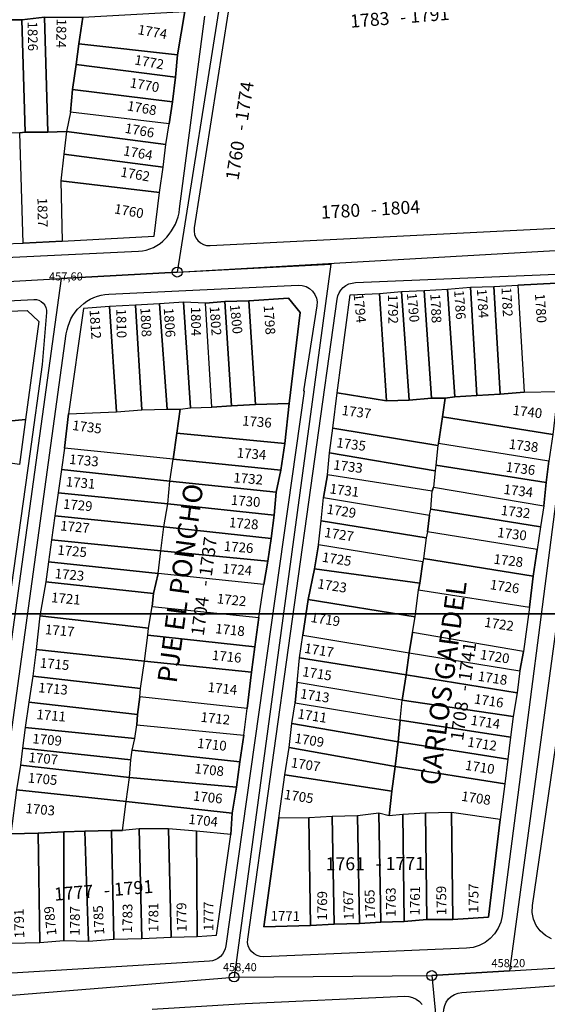
# Model space of a CAD drawing. Extents: x 331000 to 340900, y 6283461 to 6300075.
# Drawn here: x 334341 to 334422, y 6290140 to 6290291 of the extents above; entities that cross this region are included whole.
import ezdxf

# ---------------------------------------------------------------- set-up
doc = ezdxf.new("R2010")
doc.units = 0
doc.header["$MEASUREMENT"] = 0
doc.layers.get('0').update_dxf_attribs({"linetype": 'CONTINUOUS'})
for name, color, linetype in [('1010', 7, 'CONTINUOUS'), ('1400', 7, 'CONTINUOUS'), ('1500', 7, 'CONTINUOUS'), ('2000', 7, 'CONTINUOUS'), ('2510', 7, 'CONTINUOUS'), ('LIMITE_PREDIAL', 7, 'CONTINUOUS')]:
    doc.layers.add(name, color=color, linetype=linetype)

msp = doc.modelspace()

# ---------------------------------------------------------------- linework, layer by layer
at = {"color": 3}
for points in [[(333700, 6290200), (334600, 6290200), (334600, 6290800), (333700, 6290800), (333700, 6290200)], [(333700, 6289600), (334600, 6289600), (334600, 6290200), (333700, 6290200), (333700, 6289600)]]:
    msp.add_lwpolyline(points, dxfattribs=at)
at = {"color": 10}
for points in [[(334371.88, 6290295.05), (334365.15, 6290252.61)], [(334365.15, 6290252.61), (334431.44, 6290256.4), (334431.1, 6290254.05)], [(334365.15, 6290252.61), (334388.79, 6290253.85), (334373.92, 6290144.06)], [(334431.1, 6290254.05), (334416.35, 6290145.01), (334404.37, 6290144.29)], [(334307.21, 6290249.39), (334347.29, 6290251.62), (334365.15, 6290252.61)], [(334365.15, 6290252.61), (334347.29, 6290251.62), (334331.96, 6290140.92), (334339.66, 6290141.27)], [(334404.37, 6290144.29), (334416.35, 6290145.01), (334453.86, 6290147.25)], [(334373.92, 6290144.06), (334404.37, 6290144.29)], [(334404.37, 6290144.29), (334405.25, 6290135.21), (334406.88, 6290091.34)], [(334339.66, 6290141.27), (334373.92, 6290144.06)]]:
    msp.add_lwpolyline(points, dxfattribs=at)
msp.add_circle((334373.91, 6290144.06), 0.759)
at = {"layer": '1400', "color": 2}
for points in [[(334344.7, 6290291.85), (334341.2, 6290291.45), (334337.4, 6290291.45), (334334.1, 6290291.25), (334330.5, 6290291.05), (334327.3, 6290290.85), (334323.3, 6290290.75), (334318, 6290290.25), (334312.4, 6290290.05), (334308.6, 6290289.85), (334305.5, 6290289.45), (334301.6, 6290289.45), (334298.1, 6290289.35), (334294.8, 6290289.15), (334291.1, 6290288.75), (334285.6, 6290288.55), (334269.5, 6290287.75)], [(334338.4, 6290256.95), (334341.4, 6290257.05), (334347.4, 6290257.35), (334361.6, 6290258.15), (334362.4, 6290264.85), (334363, 6290268.75), (334363.4, 6290272.25), (334363.9, 6290275.45), (334364.4, 6290278.85), (334364.9, 6290282.65), (334365.2, 6290286.05), (334366.3, 6290292.75)], [(334416.1, 6290177.6), (334415.6, 6290173.8), (334414.9, 6290168.3), (334413.1, 6290153.3), (334407.6, 6290152.9), (334403.6, 6290152.9), (334400.1, 6290152.6), (334396.5, 6290152.5), (334393.2, 6290152.3), (334389.3, 6290152.2), (334385.7, 6290152), (334378.5, 6290151.8), (334380.8, 6290168.5), (334381.7, 6290175.2), (334382.4, 6290179.4), (334382.8, 6290183.1), (334383.3, 6290186.3), (334383.6, 6290189.4), (334384, 6290193.2), (334384.5, 6290196.7), (334385.3, 6290202.2), (334386.3, 6290206.9), (334386.9, 6290210.6), (334387.3, 6290214.3), (334387.7, 6290217.9), (334388.3, 6290221.4), (334388.6, 6290224.8), (334389.1, 6290228.6), (334389.8, 6290234), (334391.8, 6290249.1), (334396.3, 6290249.3), (334399.7, 6290249.6), (334403.2, 6290249.8), (334406.8, 6290250), (334410.3, 6290250.3), (334413.9, 6290250.4), (334417.6, 6290250.6), (334423.6, 6290250.9)], [(334373.6, 6290169.3), (334374.3, 6290173.3), (334374.8, 6290177.2), (334375.4, 6290181.3), (334375.9, 6290185.4), (334376.6, 6290191), (334377.1, 6290194.9), (334377.7, 6290199.4), (334378.5, 6290204.5), (334379.1, 6290208.1), (334379.6, 6290211.6), (334380.1, 6290215.2), (334380.4, 6290218.7), (334381.1, 6290222.1), (334381.7, 6290226.2), (334382.4, 6290232.4), (334384.1, 6290246.4), (334382.3, 6290248.6), (334376.2, 6290248.2), (334372.5, 6290248.1), (334369.5, 6290247.8), (334366.1, 6290248), (334362.4, 6290247.7), (334358.7, 6290247.5), (334354.7, 6290247.3), (334350.7, 6290247), (334348.4, 6290230.8), (334347.8, 6290225.5), (334347.3, 6290222.2), (334346.8, 6290218.6), (334346.3, 6290215.1), (334345.8, 6290211.4), (334345.3, 6290208), (334344.9, 6290204.9), (334344, 6290199.7), (334343.4, 6290194.5), (334342.9, 6290190.4), (334342.3, 6290186.4), (334341.7, 6290182.5), (334341.3, 6290179.3), (334341, 6290176.7), (334340.4, 6290172.9)], [(334336.15, 6290246.5), (334342.05, 6290246.7), (334343.85, 6290245), (334341.75, 6290229.9), (334340.85, 6290223)], [(334422.4, 6290223.5), (334422, 6290220.2), (334421.6, 6290216.6), (334421.1, 6290213.4), (334420.6, 6290209.9), (334420, 6290205.8), (334419.4, 6290201), (334418.5, 6290194.2), (334417.9, 6290191.2), (334417.5, 6290187.8), (334416.9, 6290184.2), (334416.5, 6290181), (334416.1, 6290177.6)], [(334337.1, 6290149.2), (334344, 6290149.4), (334347.7, 6290149.7), (334351.5, 6290149.6), (334355.4, 6290149.9), (334359.7, 6290150), (334364.2, 6290150.2), (334368.2, 6290150.3), (334371.2, 6290150.5), (334373.4, 6290166), (334373.6, 6290169.3)]]:
    msp.add_lwpolyline(points, dxfattribs=at)
at = {"layer": '1500'}
for centre in [(334365.14, 6290252.61), (334404.36, 6290144.29)]:
    msp.add_circle(centre, 0.759, dxfattribs=at)
at = {"layer": '2000', "color": 1}
for points in [[(334263.3, 6290251.25), (334359.2, 6290255.83), (334359.79, 6290255.89), (334360.37, 6290256), (334360.94, 6290256.18), (334361.48, 6290256.4), (334362.01, 6290256.68), (334362.5, 6290257.01), (334362.95, 6290257.39), (334363.37, 6290257.81), (334363.53, 6290257.99), (334363.92, 6290258.46), (334364.27, 6290258.95), (334364.58, 6290259.47), (334364.86, 6290260.01), (334365.09, 6290260.57), (334365.28, 6290261.14), (334365.42, 6290261.73), (334365.52, 6290262.33), (334369.4, 6290292.01)], [(334367.76, 6290259.42), (334367.73, 6290258.9), (334367.82, 6290258.38), (334368.03, 6290257.9), (334368.33, 6290257.48), (334368.72, 6290257.13), (334369.18, 6290256.88), (334369.68, 6290256.73), (334370.2, 6290256.7), (334425.7, 6290259.5), (334426.46, 6290259.6), (334427.18, 6290259.84), (334427.86, 6290260.19), (334428.46, 6290260.66), (334428.98, 6290261.22), (334429.39, 6290261.87), (334429.68, 6290262.57), (334429.84, 6290263.32), (334433.67, 6290292.22)], [(334373, 6290292.7), (334367.76, 6290259.42)], [(334378.46, 6290147.19), (334377.94, 6290147.23), (334377.44, 6290147.37), (334376.99, 6290147.63), (334376.6, 6290147.97), (334376.29, 6290148.39), (334376.08, 6290148.87), (334375.98, 6290149.38), (334376, 6290149.9), (334389.76, 6290248.42), (334389.88, 6290248.93), (334390.08, 6290249.41), (334390.36, 6290249.84), (334390.71, 6290250.23), (334391.13, 6290250.54), (334391.59, 6290250.78), (334392.08, 6290250.93), (334392.6, 6290251), (334423.5, 6290252.3)], [(334334.78, 6290147.01), (334348.06, 6290243.12), (334348.17, 6290243.71), (334348.32, 6290244.29), (334348.53, 6290244.86), (334348.78, 6290245.4), (334349.08, 6290245.93), (334349.42, 6290246.42), (334349.8, 6290246.89), (334350.22, 6290247.32), (334350.28, 6290247.38), (334350.74, 6290247.77), (334351.22, 6290248.12), (334351.74, 6290248.43), (334352.28, 6290248.69), (334352.84, 6290248.9), (334353.41, 6290249.06), (334354, 6290249.16), (334354.6, 6290249.22), (334383.8, 6290250.6), (334384.41, 6290250.56), (334385, 6290250.39), (334385.53, 6290250.09), (334385.99, 6290249.68), (334386.35, 6290249.18), (334386.58, 6290248.62), (334386.69, 6290248.02), (334386.66, 6290247.41), (334384.6, 6290234.3), (334384.61, 6290234.31), (334384.62, 6290234.33), (334384.63, 6290234.33), (334384.64, 6290234.33), (334384.66, 6290234.33), (334384.67, 6290234.32), (334384.68, 6290234.3), (334384.68, 6290234.29), (334372.64, 6290148.84), (334372.53, 6290148.39), (334372.35, 6290147.96), (334372.1, 6290147.56), (334371.79, 6290147.22), (334371.42, 6290146.93), (334371.01, 6290146.71), (334370.56, 6290146.57), (334370.1, 6290146.5), (334337.1, 6290144.5)], [(334422.8, 6290149.96), (334421.87, 6290150.46), (334421.08, 6290151.16), (334420.45, 6290152.01), (334420.03, 6290152.98), (334419.83, 6290154.02), (334419.86, 6290155.07), (334433.75, 6290250.1)], [(334310.35, 6290246.7), (334343.05, 6290248.4), (334343.45, 6290248.38), (334343.83, 6290248.27), (334344.19, 6290248.09), (334344.49, 6290247.83), (334344.74, 6290247.52), (334344.91, 6290247.16), (334345.01, 6290246.77), (334345.01, 6290246.37), (334344.35, 6290238.4), (334342.45, 6290224.6), (334331.44, 6290146.5)], [(334425.3, 6290231.6), (334415.21, 6290153.47), (334414.98, 6290152.49), (334414.59, 6290151.57), (334414.04, 6290150.73), (334413.36, 6290149.99), (334412.57, 6290149.39), (334411.68, 6290148.93), (334410.72, 6290148.63), (334409.73, 6290148.5), (334378.46, 6290147.19)], [(334413.53, 6290007.55), (334406.19, 6290138.5), (334406.21, 6290139.09), (334406.35, 6290139.66), (334406.6, 6290140.2), (334406.94, 6290140.68), (334407.37, 6290141.08), (334407.87, 6290141.39), (334408.42, 6290141.6), (334409, 6290141.7), (334437.9, 6290143.8), (334447.77, 6290144.51), (334448.55, 6290144.48), (334449.31, 6290144.31), (334450.03, 6290143.99), (334450.66, 6290143.53), (334451.19, 6290142.97), (334451.6, 6290142.3), (334451.88, 6290141.57), (334452, 6290140.8), (334460.22, 6290003.32)], [(334361.3, 6290139.1), (334375.6, 6290140), (334400.2, 6290141.1), (334400.81, 6290141.07), (334401.41, 6290140.92), (334401.97, 6290140.65), (334402.46, 6290140.28), (334402.87, 6290139.83)]]:
    msp.add_lwpolyline(points, dxfattribs=at)
at = {"layer": 'LIMITE_PREDIAL', "color": 4}
for points in [[(334337.8, 6290273.95), (334337.4, 6290291.45), (334341.2, 6290291.45), (334341.7, 6290274.15), (334340.9, 6290274.05), (334337.8, 6290273.95)], [(334341.7, 6290274.15), (334341.2, 6290291.45), (334344.7, 6290291.85), (334345.2, 6290274.15), (334341.7, 6290274.15)], [(334348.1, 6290274.25), (334345.2, 6290274.15), (334344.7, 6290291.85), (334350.6, 6290291.85), (334350, 6290287.75), (334349.6, 6290284.55), (334349, 6290280.75), (334348.7, 6290277.25), (334348.1, 6290274.25)], [(334365.2, 6290286.05), (334350, 6290287.75), (334350.6, 6290291.85), (334366.3, 6290292.75), (334365.2, 6290286.05)], [(334364.9, 6290282.65), (334349.6, 6290284.55), (334350, 6290287.75), (334365.2, 6290286.05), (334364.9, 6290282.65)], [(334364.4, 6290278.85), (334349, 6290280.75), (334349.6, 6290284.55), (334364.9, 6290282.65), (334364.4, 6290278.85)], [(334363.9, 6290275.45), (334348.7, 6290277.25), (334349, 6290280.75), (334364.4, 6290278.85), (334363.9, 6290275.45)], [(334363.9, 6290275.45), (334348.7, 6290277.25), (334348.1, 6290274.25), (334363.4, 6290272.25), (334363.9, 6290275.45)], [(334337.8, 6290273.95), (334338.4, 6290256.95), (334341.4, 6290257.05), (334340.9, 6290274.05), (334337.8, 6290273.95)], [(334345.2, 6290274.15), (334348.1, 6290274.25), (334347.7, 6290270.75), (334347.2, 6290266.65), (334347.4, 6290257.35), (334341.4, 6290257.05), (334340.9, 6290274.05), (334341.7, 6290274.15), (334345.2, 6290274.15)], [(334363.4, 6290272.25), (334348.1, 6290274.25), (334347.7, 6290270.75), (334363, 6290268.75), (334363.4, 6290272.25)], [(334363, 6290268.75), (334347.7, 6290270.75), (334347.2, 6290266.65), (334362.4, 6290264.85), (334363, 6290268.75)], [(334362.4, 6290264.85), (334347.2, 6290266.65), (334347.4, 6290257.35), (334361.6, 6290258.15), (334362.4, 6290264.85)], [(334413.9, 6290250.4), (334414.9, 6290233.8), (334411.3, 6290233.6), (334410.3, 6290250.3), (334413.9, 6290250.4)], [(334417.6, 6290250.6), (334418.6, 6290234.1), (334414.9, 6290233.8), (334413.9, 6290250.4), (334417.6, 6290250.6)], [(334425.5, 6290248.3), (334423.6, 6290250.9), (334417.6, 6290250.6), (334418.6, 6290234.1), (334423.8, 6290234.2), (334425.5, 6290248.3)], [(334396.3, 6290249.3), (334397.4, 6290232.8), (334389.8, 6290234), (334391.8, 6290249.1), (334396.3, 6290249.3)], [(334399.7, 6290249.6), (334400.9, 6290232.9), (334397.4, 6290232.8), (334396.3, 6290249.3), (334399.7, 6290249.6)], [(334403.2, 6290249.8), (334404.3, 6290233.2), (334400.9, 6290232.9), (334399.7, 6290249.6), (334403.2, 6290249.8)], [(334406.8, 6290250), (334407.9, 6290233.4), (334406.4, 6290233.2), (334404.3, 6290233.2), (334403.2, 6290249.8), (334406.8, 6290250)], [(334410.3, 6290250.3), (334411.3, 6290233.6), (334407.9, 6290233.4), (334406.8, 6290250), (334410.3, 6290250.3)], [(334354.7, 6290247.3), (334355.8, 6290231.1), (334359.7, 6290231.4), (334358.7, 6290247.5), (334354.7, 6290247.3)], [(334358.7, 6290247.5), (334359.7, 6290231.4), (334363.6, 6290231.5), (334362.4, 6290247.7), (334358.7, 6290247.5)], [(334362.4, 6290247.7), (334363.6, 6290231.5), (334365.6, 6290231.5), (334367.2, 6290231.7), (334366.1, 6290248), (334362.4, 6290247.7)], [(334366.1, 6290248), (334367.2, 6290231.7), (334370.5, 6290231.8), (334369.5, 6290247.8), (334366.1, 6290248)], [(334372.5, 6290248.1), (334373.5, 6290232), (334370.5, 6290231.8), (334369.5, 6290247.8), (334372.5, 6290248.1)], [(334376.2, 6290248.2), (334377.2, 6290232.2), (334373.5, 6290232), (334372.5, 6290248.1), (334376.2, 6290248.2)], [(334382.3, 6290248.6), (334384.1, 6290246.4), (334382.4, 6290232.4), (334377.2, 6290232.2), (334376.2, 6290248.2), (334382.3, 6290248.6)], [(334343.85, 6290245), (334341.75, 6290229.9), (334337.45, 6290229.5), (334336.15, 6290246.5), (334342.05, 6290246.7), (334343.85, 6290245)], [(334350.7, 6290247), (334348.4, 6290230.8), (334355.8, 6290231.1), (334354.7, 6290247.3), (334350.7, 6290247)], [(334389.8, 6290234), (334397.4, 6290232.8), (334400.9, 6290232.9), (334404.3, 6290233.2), (334406.4, 6290233.2), (334406, 6290230.3), (334405.4, 6290226.2), (334405.3, 6290225.9), (334389.1, 6290228.6), (334389.8, 6290234)], [(334423, 6290227.6), (334406, 6290230.3), (334406.4, 6290233.2), (334407.9, 6290233.4), (334411.3, 6290233.6), (334414.9, 6290233.8), (334418.6, 6290234.1), (334423.8, 6290234.2), (334423, 6290227.6)], [(334381.7, 6290226.2), (334365.1, 6290227.8), (334365.6, 6290231.5), (334367.2, 6290231.7), (334370.5, 6290231.8), (334373.5, 6290232), (334377.2, 6290232.2), (334382.4, 6290232.4), (334381.7, 6290226.2)], [(334348.4, 6290230.8), (334355.8, 6290231.1), (334359.7, 6290231.4), (334363.6, 6290231.5), (334365.6, 6290231.5), (334365.1, 6290227.8), (334364.5, 6290223.8), (334347.8, 6290225.5), (334348.4, 6290230.8)], [(334340.85, 6290223), (334324.15, 6290225.4), (334324.55, 6290228.8), (334325.95, 6290228.8), (334329.85, 6290229.1), (334333.35, 6290229.4), (334337.45, 6290229.5), (334341.75, 6290229.9), (334340.85, 6290223)], [(334422.4, 6290223.5), (334405.4, 6290226.2), (334406, 6290230.3), (334423, 6290227.6), (334422.4, 6290223.5)], [(334381.1, 6290222.1), (334364.5, 6290223.8), (334365.1, 6290227.8), (334381.7, 6290226.2), (334381.1, 6290222.1)], [(334389.1, 6290228.6), (334405.3, 6290225.9), (334405, 6290222.9), (334404.9, 6290222), (334388.6, 6290224.8), (334389.1, 6290228.6)], [(334422.4, 6290223.5), (334405.4, 6290226.2), (334405.3, 6290225.9), (334405, 6290222.9), (334422, 6290220.2), (334422.4, 6290223.5)], [(334347.3, 6290222.2), (334364, 6290220.4), (334364.5, 6290223.8), (334347.8, 6290225.5), (334347.3, 6290222.2)], [(334388.6, 6290224.8), (334404.9, 6290222), (334404.6, 6290219.5), (334404.4, 6290218.9), (334388.3, 6290221.4), (334388.6, 6290224.8)], [(334380.4, 6290218.7), (334364, 6290220.4), (334364.5, 6290223.8), (334381.1, 6290222.1), (334380.4, 6290218.7)], [(334346.8, 6290218.6), (334363.7, 6290216.9), (334364, 6290220.4), (334347.3, 6290222.2), (334346.8, 6290218.6)], [(334422, 6290220.2), (334405, 6290222.9), (334404.9, 6290222), (334404.6, 6290219.5), (334421.6, 6290216.6), (334422, 6290220.2)], [(334380.1, 6290215.2), (334363.7, 6290216.9), (334364, 6290220.4), (334380.4, 6290218.7), (334380.1, 6290215.2)], [(334388.3, 6290221.4), (334387.7, 6290217.9), (334404, 6290215.2), (334404.2, 6290216.1), (334404.4, 6290218.9), (334388.3, 6290221.4)], [(334346.3, 6290215.1), (334363.1, 6290213.4), (334363.7, 6290216.9), (334346.8, 6290218.6), (334346.3, 6290215.1)], [(334421.6, 6290216.6), (334421.1, 6290213.4), (334404.2, 6290216.1), (334404.4, 6290218.9), (334404.6, 6290219.5), (334421.6, 6290216.6)], [(334387.7, 6290217.9), (334404, 6290215.2), (334403.7, 6290212.6), (334403.5, 6290211.7), (334387.3, 6290214.3), (334387.7, 6290217.9)], [(334379.6, 6290211.6), (334363.1, 6290213.4), (334363.7, 6290216.9), (334380.1, 6290215.2), (334379.6, 6290211.6)], [(334420.6, 6290209.9), (334403.7, 6290212.6), (334404, 6290215.2), (334404.2, 6290216.1), (334421.1, 6290213.4), (334420.6, 6290209.9)], [(334345.8, 6290211.4), (334362.6, 6290209.7), (334363.1, 6290213.4), (334346.3, 6290215.1), (334345.8, 6290211.4)], [(334387.3, 6290214.3), (334403.5, 6290211.7), (334403.1, 6290208.5), (334403, 6290208), (334386.9, 6290210.6), (334387.3, 6290214.3)], [(334379.1, 6290208.1), (334362.6, 6290209.7), (334363.1, 6290213.4), (334379.6, 6290211.6), (334379.1, 6290208.1)], [(334420.6, 6290209.9), (334403.7, 6290212.6), (334403.5, 6290211.7), (334403.1, 6290208.5), (334420, 6290205.8), (334420.6, 6290209.9)], [(334345.3, 6290208), (334362.2, 6290206.2), (334362.6, 6290209.7), (334345.8, 6290211.4), (334345.3, 6290208)], [(334378.5, 6290204.5), (334362.2, 6290206.2), (334362.6, 6290209.7), (334379.1, 6290208.1), (334378.5, 6290204.5)], [(334386.3, 6290206.9), (334402.5, 6290204.7), (334403, 6290208), (334386.9, 6290210.6), (334386.3, 6290206.9)], [(334344.9, 6290204.9), (334361.5, 6290203.1), (334362.2, 6290206.2), (334345.3, 6290208), (334344.9, 6290204.9)], [(334419.4, 6290201), (334420, 6290205.8), (334403.1, 6290208.5), (334403, 6290208), (334402.5, 6290204.7), (334402.3, 6290203.7), (334419.4, 6290201)], [(334385.3, 6290202.2), (334401.8, 6290199.5), (334402.3, 6290203.7), (334402.5, 6290204.7), (334386.3, 6290206.9), (334385.3, 6290202.2)], [(334344, 6290199.7), (334360.7, 6290197.8), (334361.3, 6290201.1), (334361.5, 6290203.1), (334344.9, 6290204.9), (334344, 6290199.7)], [(334378.5, 6290204.5), (334362.2, 6290206.2), (334361.5, 6290203.1), (334361.3, 6290201.1), (334377.7, 6290199.4), (334378.5, 6290204.5)], [(334418.5, 6290194.2), (334401.4, 6290197.1), (334401.8, 6290199.5), (334402.3, 6290203.7), (334419.4, 6290201), (334418.5, 6290194.2)], [(334384.5, 6290196.7), (334400.9, 6290194), (334401.4, 6290197.1), (334401.8, 6290199.5), (334385.3, 6290202.2), (334384.5, 6290196.7)], [(334377.1, 6290194.9), (334360.6, 6290196.7), (334360.7, 6290197.8), (334361.3, 6290201.1), (334377.7, 6290199.4), (334377.1, 6290194.9)], [(334343.4, 6290194.5), (334360.1, 6290192.7), (334360.6, 6290196.7), (334360.7, 6290197.8), (334344, 6290199.7), (334343.4, 6290194.5)], [(334376.6, 6290191), (334360.1, 6290192.7), (334360.6, 6290196.7), (334377.1, 6290194.9), (334376.6, 6290191)], [(334384.5, 6290196.7), (334400.9, 6290194), (334400.4, 6290190.6), (334384, 6290193.2), (334384.5, 6290196.7)], [(334418.5, 6290194.2), (334401.4, 6290197.1), (334400.9, 6290194), (334417.9, 6290191.2), (334418.5, 6290194.2)], [(334342.9, 6290190.4), (334359.5, 6290188.5), (334360.1, 6290192.7), (334343.4, 6290194.5), (334342.9, 6290190.4)], [(334384, 6290193.2), (334400.4, 6290190.6), (334399.8, 6290186.7), (334383.6, 6290189.4), (334384, 6290193.2)], [(334417.5, 6290187.8), (334400.4, 6290190.6), (334400.9, 6290194), (334417.9, 6290191.2), (334417.5, 6290187.8)], [(334375.9, 6290185.4), (334359.4, 6290187.2), (334359.5, 6290188.5), (334360.1, 6290192.7), (334376.6, 6290191), (334375.9, 6290185.4)], [(334342.3, 6290186.4), (334359, 6290184.5), (334359.4, 6290187.2), (334359.5, 6290188.5), (334342.9, 6290190.4), (334342.3, 6290186.4)], [(334416.9, 6290184.2), (334399.8, 6290186.7), (334400.4, 6290190.6), (334417.5, 6290187.8), (334416.9, 6290184.2)], [(334383.3, 6290186.3), (334399.5, 6290183.6), (334399.8, 6290186.7), (334383.6, 6290189.4), (334383.3, 6290186.3)], [(334375.9, 6290185.4), (334359.4, 6290187.2), (334359, 6290184.5), (334358.9, 6290182.9), (334375.4, 6290181.3), (334375.9, 6290185.4)], [(334416.5, 6290181), (334399.5, 6290183.6), (334399.8, 6290186.7), (334416.9, 6290184.2), (334416.5, 6290181)], [(334341.7, 6290182.5), (334358.6, 6290180.8), (334358.9, 6290182.9), (334359, 6290184.5), (334342.3, 6290186.4), (334341.7, 6290182.5)], [(334383.3, 6290186.3), (334399.5, 6290183.6), (334399.2, 6290180.3), (334382.8, 6290183.1), (334383.3, 6290186.3)], [(334341.3, 6290179.3), (334358, 6290177.5), (334358.2, 6290179), (334358.6, 6290180.8), (334341.7, 6290182.5), (334341.3, 6290179.3)], [(334374.8, 6290177.2), (334358.2, 6290179), (334358.6, 6290180.8), (334358.9, 6290182.9), (334375.4, 6290181.3), (334374.8, 6290177.2)], [(334382.8, 6290183.1), (334399.2, 6290180.3), (334398.7, 6290176.5), (334382.4, 6290179.4), (334382.8, 6290183.1)], [(334416.1, 6290177.6), (334399.2, 6290180.3), (334399.5, 6290183.6), (334416.5, 6290181), (334416.1, 6290177.6)], [(334341, 6290176.7), (334357.8, 6290174.8), (334358, 6290177.5), (334341.3, 6290179.3), (334341, 6290176.7)], [(334382.4, 6290179.4), (334398.7, 6290176.5), (334398.2, 6290172.7), (334381.7, 6290175.2), (334382.4, 6290179.4)], [(334415.6, 6290173.8), (334398.7, 6290176.5), (334399.2, 6290180.3), (334416.1, 6290177.6), (334415.6, 6290173.8)], [(334374.3, 6290173.3), (334357.8, 6290174.8), (334358, 6290177.5), (334358.2, 6290179), (334374.8, 6290177.2), (334374.3, 6290173.3)], [(334340.4, 6290172.9), (334357.3, 6290171.1), (334357.8, 6290174.8), (334341, 6290176.7), (334340.4, 6290172.9)], [(334414.9, 6290168.3), (334407.4, 6290169.4), (334403.4, 6290169.3), (334399.9, 6290169.1), (334397.8, 6290168.9), (334398.2, 6290172.7), (334398.7, 6290176.5), (334415.6, 6290173.8), (334414.9, 6290168.3)], [(334373.6, 6290169.3), (334357.3, 6290171.1), (334357.8, 6290174.8), (334374.3, 6290173.3), (334373.6, 6290169.3)], [(334381.7, 6290175.2), (334398.2, 6290172.7), (334397.8, 6290168.9), (334396.2, 6290169.3), (334392.9, 6290168.9), (334389, 6290168.8), (334385.4, 6290168.6), (334380.8, 6290168.5), (334381.7, 6290175.2)], [(334339.5, 6290166.1), (334343.7, 6290166.2), (334347.7, 6290166.4), (334350.9, 6290166.5), (334355, 6290166.6), (334356.7, 6290166.6), (334357.3, 6290171.1), (334340.4, 6290172.9), (334339.5, 6290166.1)], [(334373.4, 6290166), (334368.1, 6290166.5), (334363.8, 6290166.9), (334359.3, 6290166.9), (334356.7, 6290166.6), (334357.3, 6290171.1), (334373.6, 6290169.3), (334373.4, 6290166)], [(334385.7, 6290152), (334385.4, 6290168.6), (334380.8, 6290168.5), (334378.5, 6290151.8), (334385.7, 6290152)], [(334389.3, 6290152.2), (334389, 6290168.8), (334385.4, 6290168.6), (334385.7, 6290152), (334389.3, 6290152.2)], [(334393.2, 6290152.3), (334392.9, 6290168.9), (334389, 6290168.8), (334389.3, 6290152.2), (334393.2, 6290152.3)], [(334396.5, 6290152.5), (334396.2, 6290169.3), (334392.9, 6290168.9), (334393.2, 6290152.3), (334396.5, 6290152.5)], [(334400.1, 6290152.6), (334399.9, 6290169.1), (334397.8, 6290168.9), (334396.2, 6290169.3), (334396.5, 6290152.5), (334400.1, 6290152.6)], [(334403.6, 6290152.9), (334403.4, 6290169.3), (334399.9, 6290169.1), (334400.1, 6290152.6), (334403.6, 6290152.9)], [(334407.6, 6290152.9), (334407.4, 6290169.4), (334403.4, 6290169.3), (334403.6, 6290152.9), (334407.6, 6290152.9)], [(334413.1, 6290153.3), (334414.9, 6290168.3), (334407.4, 6290169.4), (334407.6, 6290152.9), (334413.1, 6290153.3)], [(334344, 6290149.4), (334343.7, 6290166.2), (334339.5, 6290166.1), (334337.1, 6290149.2), (334344, 6290149.4)], [(334347.7, 6290149.7), (334347.7, 6290166.4), (334343.7, 6290166.2), (334344, 6290149.4), (334347.7, 6290149.7)], [(334351.5, 6290149.6), (334350.9, 6290166.5), (334347.7, 6290166.4), (334347.7, 6290149.7), (334351.5, 6290149.6)], [(334355.4, 6290149.9), (334355, 6290166.6), (334350.9, 6290166.5), (334351.5, 6290149.6), (334355.4, 6290149.9)], [(334359.7, 6290150), (334359.3, 6290166.9), (334356.7, 6290166.6), (334355, 6290166.6), (334355.4, 6290149.9), (334359.7, 6290150)], [(334364.2, 6290150.2), (334363.8, 6290166.9), (334359.3, 6290166.9), (334359.7, 6290150), (334364.2, 6290150.2)], [(334368.2, 6290150.3), (334368.1, 6290166.5), (334363.8, 6290166.9), (334364.2, 6290150.2), (334368.2, 6290150.3)], [(334371.2, 6290150.5), (334373.4, 6290166), (334368.1, 6290166.5), (334368.2, 6290150.3), (334371.2, 6290150.5)]]:
    msp.add_lwpolyline(points, dxfattribs=at)

# ---------------------------------------------------------------- texts
at = {"color": 1}
for s, p in [('457,60', (334345.39, 6290251.32)), ('458,40', (334372.19, 6290144.96)), ('458,20', (334413.55, 6290145.58))]:
    msp.add_text(s, height=1.25, dxfattribs=at).set_placement(p)
at = {"color": 10}
for s, height, rotation, p in [('PJE EL PONCHO', 3, 82.2767, (334365.04, 6290189.2)), (' - 1737', 2, 82.2767, (334370.17, 6290203.52)), ('CARLOS GARDEL', 3, 82.2767, (334405.5, 6290173.44)), ('1704', 2, 82.2767, (334369.22, 6290196.51)), ('1777', 2, 4.641, (334346.26, 6290155.8)), (' - 1791', 2, 4.641, (334353.31, 6290156.37))]:
    msp.add_text(s, height=height, rotation=rotation, dxfattribs=at).set_placement(p)
for s, p in [('1761', (334388.01, 6290160.5)), (' - 1771', (334395.09, 6290160.55))]:
    msp.add_text(s, height=2, dxfattribs=at).set_placement(p)
at = {"layer": '1010', "color": 10}
for s, rotation, p in [(' - 1791', 4.641, (334398.93, 6290290.8)), ('1783', 4.641, (334391.87, 6290290.23)), (' - 1774', 81.0162, (334375.68, 6290273.65)), ('1760', 81.0162, (334374.57, 6290266.66)), ('1780', 3.2659, (334387.33, 6290260.82)), (' - 1804', 3.2659, (334394.4, 6290261.22)), (' - 1741', 82.2767, (334410.12, 6290187.37)), ('1708', 82.2767, (334409.18, 6290180.36))]:
    msp.add_text(s, height=2, rotation=rotation, dxfattribs=at).set_placement(p)
at = {"layer": '2510', "color": 4}
for s, rotation, p in [('1824', 269.0037, (334346.57, 6290291.65)), ('1826', 271.009, (334342.09, 6290291.18)), ('1774', 349.9053, (334358.98, 6290289.26)), ('1772', 349.9053, (334358.48, 6290284.6)), ('1770', 349.9053, (334357.76, 6290281.08)), ('1768', 349.9053, (334357.34, 6290277.53)), ('1766', 349.9053, (334356.99, 6290274.08)), ('1764', 349.9053, (334356.74, 6290270.61)), ('1762', 349.9053, (334356.32, 6290267.34)), ('1827', 271.009, (334343.61, 6290264.04)), ('1760', 349.9053, (334355.35, 6290261.67)), ('1794', 275.9938, (334392.31, 6290249.23)), ('1792', 271.009, (334397.6, 6290249.16)), ('1790', 275.9938, (334400.51, 6290249.33)), ('1788', 273.0144, (334404.13, 6290249.25)), ('1786', 273.9884, (334407.8, 6290249.79)), ('1784', 273.9884, (334411.3, 6290249.99)), ('1782', 273.0144, (334415.1, 6290250.21)), ('1780', 273.9884, (334420.25, 6290249.26)), ('1800', 275.9938, (334373.25, 6290247.54)), ('1812', 273.9884, (334351.63, 6290246.79)), ('1810', 271.009, (334355.76, 6290246.97)), ('1808', 273.0144, (334359.46, 6290247.12)), ('1806', 273.9884, (334363.06, 6290247.05)), ('1804', 271.009, (334367.24, 6290247.27)), ('1802', 273.9884, (334370.14, 6290247.3)), ('1798', 273.9884, (334378.46, 6290247.45)), ('1737', 352.6555, (334390.42, 6290230.62)), ('1740', 353.1139, (334416.76, 6290230.63)), ('1735', 352.6555, (334348.91, 6290228.31)), ('1736', 355.4057, (334375.11, 6290229)), ('1735', 352.6555, (334389.6, 6290225.65)), ('1738', 353.1139, (334416.17, 6290225.42)), ('1734', 355.4057, (334374.27, 6290224.07)), ('1733', 354.8328, (334348.45, 6290223.08)), ('1733', 352.6555, (334389.12, 6290222.23)), ('1736', 353.1139, (334415.69, 6290221.89)), ('1732', 355.4057, (334373.76, 6290220.24)), ('1731', 354.8328, (334347.93, 6290219.63)), ('1731', 352.6555, (334388.56, 6290218.55)), ('1734', 353.1139, (334415.36, 6290218.46)), ('1729', 354.8328, (334347.5, 6290216.19)), ('1730', 355.4057, (334373.37, 6290216.79)), ('1729', 351.0512, (334388.09, 6290215.43)), ('1732', 353.1139, (334414.94, 6290215.23)), ('1727', 354.8328, (334347.07, 6290212.84)), ('1728', 355.4057, (334373.07, 6290213.34)), ('1727', 351.0512, (334387.73, 6290211.84)), ('1730', 353.1139, (334414.39, 6290211.82)), ('1726', 355.4057, (334372.28, 6290209.69)), ('1725', 354.8328, (334346.63, 6290209.11)), ('1725', 351.0512, (334387.37, 6290208.03)), ('1728', 353.1139, (334413.82, 6290207.72)), ('1723', 354.8328, (334346.22, 6290205.48)), ('1724', 355.4057, (334372.08, 6290206.24)), ('1723', 351.0512, (334386.66, 6290203.93)), ('1726', 351.2804, (334413.24, 6290203.8)), ('1721', 354.8328, (334345.67, 6290201.79)), ('1722', 353.9733, (334371.19, 6290201.62)), ('1719', 351.0512, (334385.62, 6290198.75)), ('1722', 351.2804, (334412.38, 6290198.01)), ('1717', 354.8328, (334344.72, 6290196.87)), ('1718', 353.9733, (334370.95, 6290197.01)), ('1716', 353.9733, (334370.44, 6290192.91)), ('1717', 351.0512, (334384.65, 6290194)), ('1720', 351.2804, (334411.72, 6290193.02)), ('1715', 354.8328, (334343.93, 6290191.72)), ('1715', 351.0512, (334384.33, 6290190.4)), ('1718', 351.2804, (334411.38, 6290189.7)), ('1713', 354.8328, (334343.69, 6290187.92)), ('1714', 353.9733, (334369.78, 6290187.99)), ('1713', 351.0512, (334384, 6290187)), ('1716', 351.2804, (334410.8, 6290186.2)), ('1711', 354.8328, (334343.41, 6290183.79)), ('1711', 351.0512, (334383.6, 6290183.9)), ('1712', 353.9733, (334368.69, 6290183.38)), ('1714', 351.2804, (334410.28, 6290182.92)), ('1709', 354.8328, (334342.78, 6290180.06)), ('1710', 353.9733, (334368.16, 6290179.36)), ('1709', 351.0512, (334383.15, 6290180.14)), ('1712', 351.2804, (334409.77, 6290179.57)), ('1707', 354.8328, (334342.19, 6290177.17)), ('1707', 351.0512, (334382.57, 6290176.38)), ('1708', 353.9733, (334367.74, 6290175.45)), ('1710', 351.2804, (334409.42, 6290175.98)), ('1705', 354.8328, (334342.08, 6290174.02)), ('1706', 353.9733, (334367.52, 6290171.24)), ('1705', 351.0512, (334381.52, 6290171.49)), ('1708', 351.2804, (334408.83, 6290171.22)), ('1703', 354.8328, (334341.72, 6290169.32)), ('1704', 353.9733, (334366.82, 6290167.66)), ('1761', 89.3241, (334402.49, 6290153.53)), ('1759', 90.6419, (334406.61, 6290153.58)), ('1757', 90.0117, (334411.55, 6290153.92)), ('1769', 89.9544, (334388.23, 6290152.76)), ('1767', 91.5587, (334392.33, 6290152.89)), ('1765', 91.6732, (334395.65, 6290153.02)), ('1763', 90.0117, (334398.8, 6290153.32)), ('1789', 96.0277, (334346.57, 6290150.52)), ('1787', 89.9544, (334350.13, 6290150.43)), ('1785', 93.1629, (334353.92, 6290150.6)), ('1783', 89.2668, (334358.19, 6290150.81)), ('1781', 89.9544, (334362.23, 6290150.97)), ('1779', 91.043, (334366.62, 6290151.02)), ('1777', 89.9544, (334370.72, 6290151.14)), ('1791', 91.043, (334341.58, 6290150.06)), ('1771', 359.3591, (334379.51, 6290152.73))]:
    msp.add_text(s, height=1.5, rotation=rotation, dxfattribs=at).set_placement(p)

doc.saveas('drawing.dxf')
